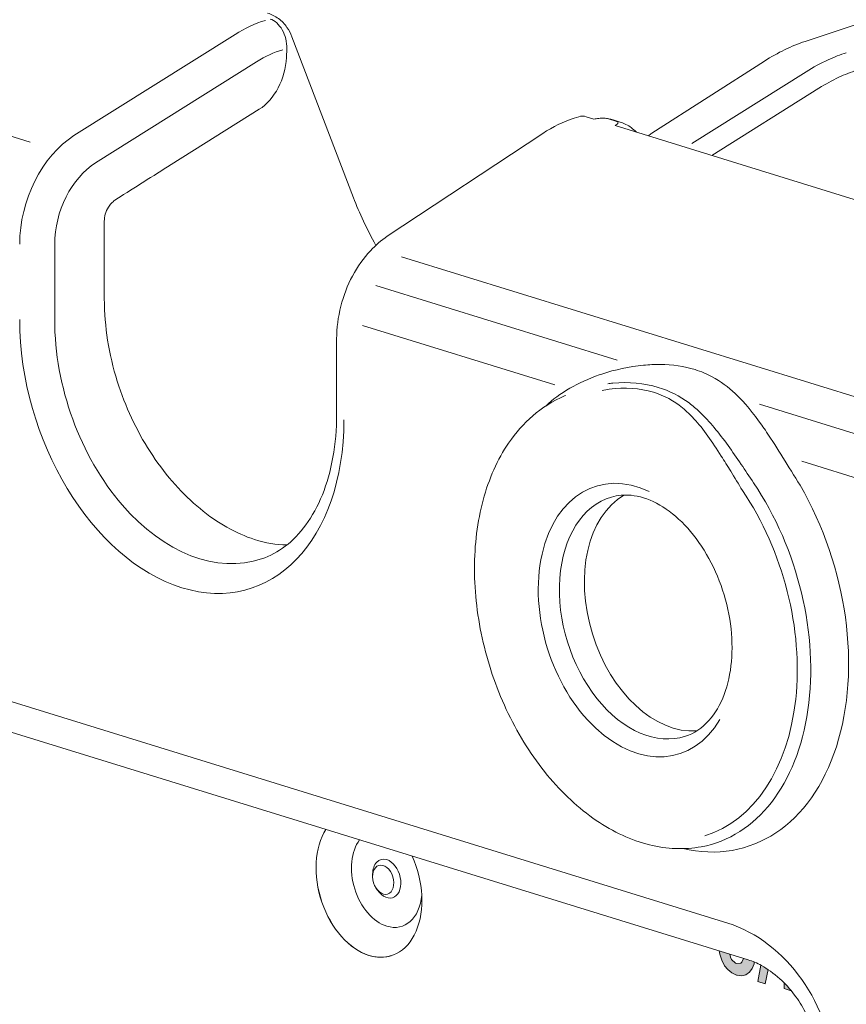
# Model space of a CAD drawing. Units: millimetres. Extents: x -382 to 0, y 0 to 284.
# Drawn here: x -333 to -317, y 158 to 178 of the extents above; entities that cross this region are included whole.
import ezdxf

# ---------------------------------------------------------------- set-up
doc = ezdxf.new("R2010")
doc.units = ezdxf.units.MM
doc.header["$LTSCALE"] = 6

# ---------------------------------------------------------------- blocks, each defined once
blk = doc.blocks.new('CGI1273-01')
h = blk.add_hatch(color=31)
edge = h.paths.add_edge_path()
edge.add_line((-318.74057622, 159.17563154), (-318.73744414, 159.2083648))
edge.add_spline(control_points=[(-318.73744414, 159.2083648), (-318.7777827, 159.22512213), (-318.81711087, 159.2392959), (-318.85510797, 159.25103765)], knot_values=[2.8983047765, 2.8983047765, 2.8983047765, 2.8983047765, 3.127579437, 3.127579437, 3.127579437, 3.127579437], degree=3, periodic=0)
edge.add_line((-318.85510797, 159.25103765), (-318.95380882, 159.28153789))
edge.add_line((-318.95380882, 159.28153789), (-318.9827289, 159.20760628))
edge.add_line((-318.9827289, 159.20760628), (-319.00662554, 159.18713529))
edge.add_line((-319.00662554, 159.18713529), (-319.09106036, 159.17680071))
edge.add_line((-319.09106036, 159.17680071), (-319.11177078, 159.18534331))
edge.add_line((-319.11177078, 159.18534331), (-319.19142627, 159.26138368))
edge.add_line((-319.19142627, 159.26138368), (-319.21372981, 159.30470222))
edge.add_line((-319.21372981, 159.30470222), (-319.22738892, 159.36607879))
edge.add_line((-319.22738892, 159.36607879), (-319.43687626, 159.43081394))
edge.add_line((-319.43687626, 159.43081394), (-319.42720651, 159.36424197))
edge.add_line((-319.42720651, 159.36424197), (-319.38897188, 159.2431477))
edge.add_line((-319.38897188, 159.2431477), (-319.33002682, 159.1349381))
edge.add_line((-319.33002682, 159.1349381), (-319.26789554, 159.05788483))
edge.add_line((-319.26789554, 159.05788483), (-319.18505383, 158.9915735))
edge.add_line((-319.18505383, 158.9915735), (-319.08946725, 158.94703653))
edge.add_line((-319.08946725, 158.94703653), (-319.07831548, 158.94359044))
edge.add_line((-319.07831548, 158.94359044), (-318.98591512, 158.93217898))
edge.add_line((-318.98591512, 158.93217898), (-318.90466652, 158.95206907))
edge.add_line((-318.90466652, 158.95206907), (-318.83297658, 159.00276841))
edge.add_line((-318.83297658, 159.00276841), (-318.77562463, 159.07718298))
edge.add_line((-318.77562463, 159.07718298), (-318.74057622, 159.17563154))
edge = h.paths.add_edge_path()
edge.add_spline(control_points=[(-318.46093284, 159.05935892), (-318.50548346, 159.08897225), (-318.54958978, 159.11550714), (-318.59705038, 159.14132156), (-318.60128756, 159.14360188), (-318.605518, 159.14585451)], knot_values=[2.3966369318, 2.3966369318, 2.3966369318, 2.3966369318, 2.6311145915, 2.6311145915, 2.6541386336, 2.6541386336, 2.6541386336, 2.6541386336], degree=3, periodic=0)
edge.add_line((-318.605518, 159.14585451), (-318.66729317, 158.81657756))
edge.add_line((-318.66729317, 158.81657756), (-318.51594774, 158.76980926))
edge.add_line((-318.51594774, 158.76980926), (-318.46093284, 159.05935892))
edge = h.paths.add_edge_path()
edge.add_spline(control_points=[(-317.99696811, 158.63514846), (-318.04208088, 158.6899891), (-318.08839557, 158.74125939), (-318.13519452, 158.78879667)], knot_values=[1.5813508027, 1.5813508027, 1.5813508027, 1.5813508027, 1.8283894882, 1.8283894882, 1.8283894882, 1.8283894882], degree=3, periodic=0)
edge.add_line((-318.13519452, 158.78879667), (-318.13519452, 158.67786277))
edge.add_line((-318.13519452, 158.67786277), (-317.99696811, 158.63514846))
h = blk.add_hatch(color=31)
edge = h.paths.add_edge_path()
edge.add_line((-318.74057622, 159.17563154), (-318.73744414, 159.2083648))
edge.add_spline(control_points=[(-318.73744414, 159.2083648), (-318.7777827, 159.22512213), (-318.81711087, 159.2392959), (-318.85510797, 159.25103765)], knot_values=[2.8983047765, 2.8983047765, 2.8983047765, 2.8983047765, 3.127579437, 3.127579437, 3.127579437, 3.127579437], degree=3, periodic=0)
edge.add_line((-318.85510797, 159.25103765), (-318.95380882, 159.28153789))
edge.add_line((-318.95380882, 159.28153789), (-318.9827289, 159.20760628))
edge.add_line((-318.9827289, 159.20760628), (-319.00662554, 159.18713529))
edge.add_line((-319.00662554, 159.18713529), (-319.09106036, 159.17680071))
edge.add_line((-319.09106036, 159.17680071), (-319.11177078, 159.18534331))
edge.add_line((-319.11177078, 159.18534331), (-319.19142627, 159.26138368))
edge.add_line((-319.19142627, 159.26138368), (-319.21372981, 159.30470222))
edge.add_line((-319.21372981, 159.30470222), (-319.22738892, 159.36607879))
edge.add_line((-319.22738892, 159.36607879), (-319.43687626, 159.43081394))
edge.add_line((-319.43687626, 159.43081394), (-319.42720651, 159.36424197))
edge.add_line((-319.42720651, 159.36424197), (-319.38897188, 159.2431477))
edge.add_line((-319.38897188, 159.2431477), (-319.33002682, 159.1349381))
edge.add_line((-319.33002682, 159.1349381), (-319.26789554, 159.05788483))
edge.add_line((-319.26789554, 159.05788483), (-319.18505383, 158.9915735))
edge.add_line((-319.18505383, 158.9915735), (-319.08946725, 158.94703653))
edge.add_line((-319.08946725, 158.94703653), (-319.07831548, 158.94359044))
edge.add_line((-319.07831548, 158.94359044), (-318.98591512, 158.93217898))
edge.add_line((-318.98591512, 158.93217898), (-318.90466652, 158.95206907))
edge.add_line((-318.90466652, 158.95206907), (-318.83297658, 159.00276841))
edge.add_line((-318.83297658, 159.00276841), (-318.77562463, 159.07718298))
edge.add_line((-318.77562463, 159.07718298), (-318.74057622, 159.17563154))
edge = h.paths.add_edge_path()
edge.add_spline(control_points=[(-318.46093284, 159.05935892), (-318.50548346, 159.08897225), (-318.54958978, 159.11550714), (-318.59705038, 159.14132156), (-318.60128756, 159.14360188), (-318.605518, 159.14585451)], knot_values=[2.3966369318, 2.3966369318, 2.3966369318, 2.3966369318, 2.6311145915, 2.6311145915, 2.6541386336, 2.6541386336, 2.6541386336, 2.6541386336], degree=3, periodic=0)
edge.add_line((-318.605518, 159.14585451), (-318.66729317, 158.81657756))
edge.add_line((-318.66729317, 158.81657756), (-318.51594774, 158.76980926))
edge.add_line((-318.51594774, 158.76980926), (-318.46093284, 159.05935892))
edge = h.paths.add_edge_path()
edge.add_spline(control_points=[(-317.99696811, 158.63514846), (-318.04208088, 158.6899891), (-318.08839557, 158.74125939), (-318.13519452, 158.78879667)], knot_values=[1.5813508027, 1.5813508027, 1.5813508027, 1.5813508027, 1.8283894882, 1.8283894882, 1.8283894882, 1.8283894882], degree=3, periodic=0)
edge.add_line((-318.13519452, 158.78879667), (-318.13519452, 158.67786277))
edge.add_line((-318.13519452, 158.67786277), (-317.99696811, 158.63514846))
at = {"color": 31, "linetype": 'Continuous', "lineweight": 0, "extrusion": (-0.707107, -0.218508, 0.672499)}
for p, q in [((-333.23345581, 175.6276399), (-344.21145199, 179.02002729)), ((-329.1333799, 177.78223769), (-332.35947192, 175.75623058)), ((-331.92661043, 175.21011437), (-328.70051841, 177.23612148)), ((-317.69978872, 177.03446472), (-319.98610029, 175.59864594)), ((-317.69978872, 177.03446472), (-319.98610029, 175.59864594)), ((-332.74470866, 172.07203864), (-332.74470866, 173.5817731)), ((-314.78998608, 169.92829432), (-325.79919877, 173.33032814)), ((-321.48019257, 171.25875066), (-326.31567178, 172.75299592)), ((-322.72791623, 170.76323034), (-326.58104829, 171.95391363)), ((-315.18413192, 169.31316092), (-318.63346563, 170.37906366)), ((-315.45596873, 168.51607498), (-317.78684357, 169.23635492)), ((-341.13106203, 166.7443273), (-319.26697294, 159.9879522)), ((-341.13106203, 166.7443273), (-319.26697294, 159.9879522)), ((-326.3788731, 160.92204561), (-326.3788731, 160.96574721)), ((-326.3788731, 160.92204561), (-326.3788731, 160.96574721)), ((-326.30490883, 160.68269221), (-326.28025407, 160.64660935)), ((-326.30490883, 160.68269221), (-326.28025407, 160.64660935)), ((-319.42720651, 159.36424197), (-319.43687626, 159.43081394)), ((-319.42720651, 159.36424197), (-319.43687626, 159.43081394)), ((-319.38897188, 159.2431477), (-319.42720651, 159.36424197)), ((-319.38897188, 159.2431477), (-319.42720651, 159.36424197)), ((-319.22738892, 159.36607879), (-319.21372981, 159.30470222)), ((-319.22738892, 159.36607879), (-319.21372981, 159.30470222)), ((-319.21372981, 159.30470222), (-319.19142627, 159.26138368)), ((-319.21372981, 159.30470222), (-319.19142627, 159.26138368)), ((-319.33002682, 159.1349381), (-319.38897188, 159.2431477)), ((-319.33002682, 159.1349381), (-319.38897188, 159.2431477)), ((-319.26789554, 159.05788483), (-319.33002682, 159.1349381)), ((-319.26789554, 159.05788483), (-319.33002682, 159.1349381)), ((-319.19142627, 159.26138368), (-319.11177078, 159.18534331)), ((-319.19142627, 159.26138368), (-319.11177078, 159.18534331)), ((-319.11177078, 159.18534331), (-319.09106036, 159.17680071)), ((-319.11177078, 159.18534331), (-319.09106036, 159.17680071)), ((-319.09106036, 159.17680071), (-319.00662554, 159.18713529)), ((-319.09106036, 159.17680071), (-319.00662554, 159.18713529)), ((-319.00662554, 159.18713529), (-318.9827289, 159.20760628)), ((-319.00662554, 159.18713529), (-318.9827289, 159.20760628)), ((-318.9827289, 159.20760628), (-318.95380882, 159.28153789)), ((-318.9827289, 159.20760628), (-318.95380882, 159.28153789)), ((-318.74057622, 159.17563154), (-318.77562463, 159.07718298)), ((-318.74057622, 159.17563154), (-318.77562463, 159.07718298)), ((-318.73744414, 159.2083648), (-318.74057622, 159.17563154)), ((-318.73744414, 159.2083648), (-318.74057622, 159.17563154)), ((-318.66729317, 158.81657756), (-318.605518, 159.14585451)), ((-318.66729317, 158.81657756), (-318.605518, 159.14585451)), ((-319.18505383, 158.9915735), (-319.26789554, 159.05788483)), ((-319.18505383, 158.9915735), (-319.26789554, 159.05788483)), ((-319.08946725, 158.94703653), (-319.18505383, 158.9915735)), ((-319.08946725, 158.94703653), (-319.18505383, 158.9915735)), ((-319.07831548, 158.94359044), (-319.08946725, 158.94703653)), ((-319.07831548, 158.94359044), (-319.08946725, 158.94703653)), ((-318.98591512, 158.93217898), (-319.07831548, 158.94359044)), ((-318.98591512, 158.93217898), (-319.07831548, 158.94359044)), ((-318.90466652, 158.95206907), (-318.98591512, 158.93217898)), ((-318.90466652, 158.95206907), (-318.98591512, 158.93217898)), ((-318.83297658, 159.00276841), (-318.90466652, 158.95206907)), ((-318.83297658, 159.00276841), (-318.90466652, 158.95206907)), ((-318.77562463, 159.07718298), (-318.83297658, 159.00276841)), ((-318.77562463, 159.07718298), (-318.83297658, 159.00276841)), ((-318.46093284, 159.05935892), (-318.51594774, 158.76980926)), ((-318.46093284, 159.05935892), (-318.51594774, 158.76980926)), ((-318.51594774, 158.76980926), (-318.66729317, 158.81657756)), ((-318.51594774, 158.76980926), (-318.66729317, 158.81657756)), ((-318.13519452, 158.67786277), (-318.13519452, 158.78879667)), ((-318.13519452, 158.67786277), (-318.13519452, 158.78879667)), ((-317.99696811, 158.63514846), (-318.13519452, 158.67786277)), ((-317.99696811, 158.63514846), (-318.13519452, 158.67786277))]:
    blk.add_line(p, q, dxfattribs=at)
at = {"linetype": 'Continuous', "lineweight": 0, "extrusion": (-0.707107, -0.218508, 0.672499)}
for p, q in [((-316.22763407, 178.13762963), (-317.7161369, 177.64300221)), ((-316.22763407, 178.13762963), (-317.7161369, 177.64300221)), ((-326.7605659, 174.5112954), (-327.99295072, 177.73472111)), ((-328.09808539, 177.5006474), (-328.10521827, 177.31860071)), ((-320.78787583, 175.80395256), (-318.53100792, 177.24886993)), ((-320.78787583, 175.80395256), (-318.53100792, 177.24886993)), ((-319.58801679, 175.35787136), (-317.44007182, 176.70679499)), ((-319.58801679, 175.35787136), (-317.44007182, 176.70679499)), ((-328.64963111, 176.28310854), (-330.41495534, 175.17447326)), ((-322.251088, 176.13493705), (-322.34161154, 176.10596984)), ((-321.9469715, 176.08682845), (-322.09955554, 176.13397951)), ((-321.51032524, 176.04636447), (-321.65440959, 176.09088899)), ((-321.51032524, 176.04636447), (-321.65440959, 176.09088899)), ((-321.41979585, 176.02828304), (-321.56268989, 176.07243973)), ((-309.84053045, 172.34573243), (-321.52413132, 175.95616365)), ((-309.84053045, 172.34573243), (-321.52413132, 175.95616365)), ((-322.96925968, 175.80070761), (-326.08466053, 173.74049505)), ((-331.75126654, 174.04504261), (-331.75126654, 172.55870722)), ((-327.09889034, 171.68642428), (-327.09889034, 170.17668983)), ((-340.71919706, 166.00741275), (-318.85510797, 159.25103765)), ((-340.71919706, 166.00741275), (-318.85510797, 159.25103765))]:
    blk.add_line(p, q, dxfattribs=at)
at = {"linetype": 'Continuous', "lineweight": 0}
blk.add_arc((-320.62611828, 175.55129767), 0.3, 122.628641794, 138.897748124, dxfattribs=at)
blk.add_arc((-320.62611828, 175.55129767), 0.3, 122.628641794, 138.897748124, dxfattribs=at)
at = {"color": 31, "linetype": 'Continuous', "lineweight": 0}
for centre, major_axis, ratio, start_param, end_param in [((-328.52569593, 174.73466487), (-1.06227278, -3.33497628), 0.6825327735, 3.5782312946, 3.8225773898), ((-328.17836674, 174.62352076), (0.91477275, 2.85721598), 0.6841995884, 0.4376697669, 0.6820158622), ((-316.83043172, 172.68040699), (-1.52163675, -4.76296419), 0.6834997282, 3.6972479865, 3.8231737754), ((-316.83043172, 172.68040699), (-1.52163675, -4.76296419), 0.6834997282, 3.6972479865, 3.8231737754), ((-316.83043172, 172.68040699), (-1.52163675, -4.76296419), 0.6834997282, 3.5962809727, 3.6972479865), ((-316.83043172, 172.68040699), (-1.52163675, -4.76296419), 0.6834997282, 3.5962809727, 3.6972479865), ((-332.01286378, 174.01495812), (-0.6049019, -1.90636194), 0.6812815833, 3.8218129742, 5.1482632058), ((-331.6655346, 173.90381401), (0.45738637, 1.42860799), 0.6841995884, 0.6820158622, 2.0084660937), ((-330.19901749, 171.07068229), (1.35555808, -4.38667808), 0.672498512, 4.2816581727, 7.4232508262), ((-329.85163445, 171.17802955), (1.20795965, -3.90903955), 0.672498512, 4.2816581727, 6.2990467065), ((-321.07734001, 166.05545835), (0.82848401, -2.68103058), 0.672498512, 2.5903532677, 6.8344246931), ((-321.07734001, 166.05545835), (0.82848401, -2.68103058), 0.672498512, 2.5903532677, 6.8344246931), ((-320.94824433, 166.09535111), (1.39604618, -4.51770034), 0.672498512, 6.2036038089, 8.2765281076), ((-320.94824433, 166.09535111), (1.39604618, -4.51770034), 0.672498512, 6.2036038089, 8.2765281076), ((-320.37023323, 166.27396636), (1.47126854, -4.761125), 0.672498512, 5.9098957882, 8.1844557553), ((-320.37023323, 166.27396636), (1.47126854, -4.761125), 0.672498512, 5.9098957882, 8.1844557553), ((-321.07734001, 166.05545835), (1.33722252, -4.32734296), 0.672498512, 6.2887882064, 8.2765281076), ((-321.07734001, 166.05545835), (1.33722252, -4.32734296), 0.672498512, 6.2887882064, 8.2765281076), ((-320.86705915, 166.12043871), (0.73991484, -2.39441473), 0.672498512, 3.1336628074, 6.2911151534), ((-320.86705915, 166.12043871), (0.73991484, -2.39441473), 0.672498512, 3.1336628074, 6.2911151534), ((-326.45135154, 160.76854373), (-0.44286271, 1.43313384), 0.672498512, 0.5192329634, 2.7108618461), ((-326.45135154, 160.76854373), (-0.44286271, 1.43313384), 0.672498512, 0.5192329634, 2.7108618461), ((-326.44958378, 160.76909), (-0.44286271, 1.43313384), 0.672498512, 0.5201741864, 2.7108618461), ((-326.44958378, 160.76909), (-0.44286271, 1.43313384), 0.672498512, 0.5201741864, 2.7108618461), ((-326.09603038, 160.87834401), (-0.29524181, 0.95542256), 0.672498512, 0.4433955758, 2.7108618462), ((-326.09603038, 160.87834401), (-0.29524181, 0.95542256), 0.672498512, 0.4433955758, 2.7108618462), ((-326.45135154, 160.76854373), (-0.44286271, 1.43313384), 0.672498512, 2.7108618461, 4.9024907283), ((-326.45135154, 160.76854373), (-0.44286271, 1.43313384), 0.672498512, 2.7108618461, 4.9024907283), ((-326.09603038, 160.87834401), (-0.11809672, 0.38216903), 0.672498512, 5.8524544994, 7.4232508263), ((-326.09603038, 160.87834401), (-0.11809672, 0.38216903), 0.672498512, 5.8524544994, 7.4232508263), ((-326.09603038, 160.87834401), (-0.11809672, 0.38216903), 0.672498512, 2.0015271345, 5.8524544994), ((-326.09603038, 160.87834401), (-0.11809672, 0.38216903), 0.672498512, 2.0015271345, 5.8524544994), ((-326.09603038, 160.87834401), (-0.29524181, 0.95542256), 0.672498512, 2.7108618462, 4.1645832557), ((-326.09603038, 160.87834401), (-0.29524181, 0.95542256), 0.672498512, 2.7108618462, 4.1645832557), ((-319.33175459, 157.62706659), (-1.34407173, 2.23272582), 0.7561970479, 4.0400480616, 5.5808212068), ((-319.33175459, 157.62706659), (-1.34407173, 2.23272582), 0.7561970479, 4.0400480616, 5.5808212068), ((-326.44958378, 160.76909), (-0.44286271, 1.43313384), 0.672498512, 2.7108618461, 3.140675553), ((-326.44958378, 160.76909), (-0.44286271, 1.43313384), 0.672498512, 2.7108618461, 3.140675553)]:
    blk.add_ellipse(centre, major_axis=major_axis, ratio=ratio, start_param=start_param, end_param=end_param, dxfattribs=at)
at = {"linetype": 'Continuous', "lineweight": 0}
for centre, major_axis, ratio, start_param, end_param in [((-328.45169264, 177.60991805), (-0.11515598, 0.48701119), 0.6875859515, 4.3279029647, 5.8986992915), ((-328.82368166, 177.15397545), (-0.30492425, -0.95240533), 0.6841995884, 0.6820158622, 1.9561062162), ((-316.62203421, 172.61372052), (1.43314397, 4.47630504), 0.6841995884, 0.4551230594, 0.5625650477), ((-316.62203421, 172.61372052), (1.43314397, 4.47630504), 0.6841995884, 0.4551230594, 0.5625650477), ((-316.62203421, 172.61372052), (1.43314397, 4.47630504), 0.6841995884, 0.5625650477, 0.6820158622), ((-316.62203421, 172.61372052), (1.43314397, 4.47630504), 0.6841995884, 0.5625650477, 0.6820158622), ((-322.11776106, 175.65262555), (-0.1160624, 0.48712361), 0.6867110158, 5.8977823132, 6.3352907217), ((-330.38884775, 174.89681745), (-6.18210525, -3.88746443), 0.0340939745, 4.6951752409, 4.8712950241), ((-320.37023323, 166.27396636), (0.73810452, -2.38855641), 0.672498512, 3.2948763868, 6.129901574), ((-320.37023323, 166.27396636), (0.73810452, -2.38855641), 0.672498512, 3.2948763868, 6.129901574)]:
    blk.add_ellipse(centre, major_axis=major_axis, ratio=ratio, start_param=start_param, end_param=end_param, dxfattribs=at)
at = {"color": 31, "linetype": 'Continuous', "lineweight": 0}
blk.add_ellipse((-326.16674106, 160.85649321), major_axis=(-0.08857254, 0.28662677), ratio=0.672498512, dxfattribs=at)
blk.add_ellipse((-326.16674106, 160.85649321), major_axis=(-0.08857254, 0.28662677), ratio=0.672498512, dxfattribs=at)
at = {"linetype": 'Continuous', "lineweight": 0}
for points, knots in [([(-328.48215156, 178.21067098), (-328.40368136, 178.18642235), (-328.32857211, 178.14800064), (-328.19752202, 178.05035985), (-328.13988831, 177.99032132), (-328.05207935, 177.86563032), (-328.01853891, 177.80164957), (-327.99295072, 177.73472111)], [0, 0, 0, 0, 0.26067063689, 0.26067063689, 0.51912011278, 0.51912011278, 0.74457666444, 0.74457666444, 0.74457666444, 0.74457666444]), ([(-321.65440959, 176.09088899), (-321.66679901, 176.09471753), (-321.68121299, 176.09778015), (-321.71463319, 176.10258138), (-321.73344063, 176.10408116), (-321.78260774, 176.10571316), (-321.815088, 176.10467415), (-321.88334799, 176.09841243), (-321.91677584, 176.09321575), (-321.9469715, 176.08682845)], [-0.34332797238, -0.34332797238, -0.34332797238, -0.34332797238, -0.28232530267, -0.28232530267, -0.21509668358, -0.21509668358, -0.1105525541, -0.1105525541, -0.00079646384, -0.00079646384, -0.00079646384, -0.00079646384]), ([(-321.65440959, 176.09088899), (-321.66679901, 176.09471753), (-321.68121299, 176.09778015), (-321.71463319, 176.10258138), (-321.73344063, 176.10408116), (-321.78260774, 176.10571316), (-321.815088, 176.10467415), (-321.88334799, 176.09841243), (-321.91677584, 176.09321575), (-321.9469715, 176.08682845)], [-0.34332797238, -0.34332797238, -0.34332797238, -0.34332797238, -0.28232530267, -0.28232530267, -0.21509668358, -0.21509668358, -0.1105525541, -0.1105525541, -0.00079646384, -0.00079646384, -0.00079646384, -0.00079646384]), ([(-321.52413132, 175.95616365), (-321.50575219, 175.96438306), (-321.49040013, 175.97337869), (-321.46844459, 175.9929679), (-321.46335657, 176.00299956), (-321.4657962, 176.01906865), (-321.47018733, 176.02567699), (-321.48625594, 176.03726923), (-321.49680276, 176.0421858), (-321.51032524, 176.04636447)], [-0.2971145902, -0.2971145902, -0.2971145902, -0.2971145902, -0.21305325446, -0.21305325446, -0.12232176684, -0.12232176684, -0.05737103373, -0.05737103373, 0, 0, 0, 0]), ([(-321.52413132, 175.95616365), (-321.50575219, 175.96438306), (-321.49040013, 175.97337869), (-321.46844459, 175.9929679), (-321.46335657, 176.00299956), (-321.4657962, 176.01906865), (-321.47018733, 176.02567699), (-321.48625594, 176.03726923), (-321.49680276, 176.0421858), (-321.51032524, 176.04636447)], [-0.2971145902, -0.2971145902, -0.2971145902, -0.2971145902, -0.21305325446, -0.21305325446, -0.12232176684, -0.12232176684, -0.05737103373, -0.05737103373, 0, 0, 0, 0]), ([(-321.41979585, 176.02828304), (-321.34093052, 176.00391232), (-321.26543679, 175.96530177), (-321.16265639, 175.88871669), (-321.12840642, 175.85782824), (-321.09709533, 175.82420227)], [0, 0, 0, 0, 0.26188047389, 0.26188047389, 0.40692588156, 0.40692588156, 0.40692588156, 0.40692588156]), ([(-331.49796177, 174.48978937), (-331.50478125, 174.48544893), (-331.51164823, 174.4809832), (-331.52542576, 174.47180768), (-331.53244663, 174.46701795), (-331.53939298, 174.46213803)], [-0.059698846215, -0.059698846215, -0.059698846215, -0.059698846215, -0.03029262594, -0.03029262594, 0, 0, 0, 0]), ([(-331.53939298, 174.46213803), (-331.56446399, 174.44452526), (-331.5885413, 174.42324362), (-331.63198561, 174.37567661), (-331.65143092, 174.34994121), (-331.69538364, 174.27903788), (-331.71675806, 174.23136319), (-331.74418644, 174.13615934), (-331.75126654, 174.0897387), (-331.75126654, 174.04504261)], [-0.50691783938, -0.50691783938, -0.50691783938, -0.50691783938, -0.39820498, -0.39820498, -0.29653909607, -0.29653909607, -0.14098873366, -0.14098873366, 0, 0, 0, 0]), ([(-327.09889034, 171.68642428), (-327.09889034, 171.9013329), (-327.06999186, 172.12487707), (-326.96157207, 172.54923667), (-326.88204084, 172.75572121), (-326.68262066, 173.13113383), (-326.56046125, 173.30481191), (-326.31942498, 173.56283381), (-326.20542974, 173.66063045), (-326.08466053, 173.74049505)], [0, 0, 0, 0, 0.6659486351, 0.6659486351, 1.3148757232, 1.3148757232, 1.9619366082, 1.9619366082, 2.4503928974, 2.4503928974, 2.4503928974, 2.4503928974]), ([(-331.74912444, 172.36913516), (-331.74299814, 172.10222075), (-331.71543843, 171.82982623), (-331.6179226, 171.28128572), (-331.54797581, 171.00664146), (-331.29322261, 170.24204654), (-331.06354623, 169.77096523), (-330.50519171, 168.9336583), (-330.18292926, 168.57347932), (-329.48280564, 167.99726964), (-329.11112108, 167.78819651), (-328.5220857, 167.6001075), (-328.30528938, 167.56325565), (-328.09586265, 167.56035906)], [-12.8174372498, -12.8174372498, -12.8174372498, -12.8174372498, -11.9693390808, -11.9693390808, -11.1160509584, -11.1160509584, -9.5500181595, -9.5500181595, -8.006772616, -8.006772616, -6.4448304757, -6.4448304757, -5.5098851862, -5.5098851862, -5.5098851862, -5.5098851862]), ([(-327.09889034, 170.17668983), (-327.09889034, 169.87728549), (-327.12408551, 169.5878423), (-327.22140369, 169.0456015), (-327.29352443, 168.79287935), (-327.47708504, 168.33808899), (-327.58844556, 168.136128), (-327.83962519, 167.79126278), (-327.97921954, 167.6483627), (-328.27719931, 167.4219865), (-328.43549473, 167.33819739), (-328.60213168, 167.28236619)], [0, 0, 0, 0, 0.224840824, 0.224840824, 0.4496816479, 0.4496816479, 0.6745224719, 0.6745224719, 0.8993632958, 0.8993632958, 1.1242041198, 1.1242041198, 1.1242041198, 1.1242041198]), ([(-319.79814169, 161.51731362), (-320.13379733, 161.45565443), (-320.48663408, 161.46988999), (-321.19962144, 161.6462856), (-321.55971092, 161.81283577), (-322.25195952, 162.28401305), (-322.58326533, 162.59210973), (-323.17938503, 163.31677663), (-323.44372734, 163.73391133), (-323.87835343, 164.63350255), (-324.04860226, 165.11578783), (-324.27835691, 166.09753691), (-324.33785835, 166.59683172), (-324.33928626, 167.56348824), (-324.2811535, 168.03070001), (-324.0504028, 168.88542776), (-323.87800817, 169.27312754), (-323.51323752, 169.80836144), (-323.35162021, 169.99180629), (-323.17254351, 170.14666211)], [1.2196470174, 1.2196470174, 1.2196470174, 1.2196470174, 1.5250189787, 1.5250189787, 1.8403761497, 1.8403761497, 2.1639072172, 2.1639072172, 2.4892794327, 2.4892794327, 2.8144802607, 2.8144802607, 3.1396049694, 3.1396049694, 3.4649761807, 3.4649761807, 3.7896706587, 3.7896706587, 3.9948699349, 3.9948699349, 3.9948699349, 3.9948699349]), ([(-319.79814169, 161.51731362), (-320.13379733, 161.45565443), (-320.48663408, 161.46988999), (-321.19962144, 161.6462856), (-321.55971092, 161.81283577), (-322.25195952, 162.28401305), (-322.58326533, 162.59210973), (-323.17938503, 163.31677663), (-323.44372734, 163.73391133), (-323.87835343, 164.63350255), (-324.04860226, 165.11578783), (-324.27835691, 166.09753691), (-324.33785835, 166.59683172), (-324.33928626, 167.56348824), (-324.2811535, 168.03070001), (-324.0504028, 168.88542776), (-323.87800817, 169.27312754), (-323.51323752, 169.80836144), (-323.35162021, 169.99180629), (-323.17254351, 170.14666211)], [1.2196470174, 1.2196470174, 1.2196470174, 1.2196470174, 1.5250189787, 1.5250189787, 1.8403761497, 1.8403761497, 2.1639072172, 2.1639072172, 2.4892794327, 2.4892794327, 2.8144802607, 2.8144802607, 3.1396049694, 3.1396049694, 3.4649761807, 3.4649761807, 3.7896706587, 3.7896706587, 3.9948699349, 3.9948699349, 3.9948699349, 3.9948699349]), ([(-320.11439875, 163.73004505), (-319.94180461, 163.78561727), (-319.78273585, 163.88975083), (-319.52193988, 164.1821713), (-319.41666052, 164.35869238), (-319.26473258, 164.76374276), (-319.2148181, 164.98757953), (-319.17191344, 165.46662387), (-319.17843584, 165.72138936), (-319.24861487, 166.23731406), (-319.31242089, 166.49838914), (-319.49118112, 166.9989325), (-319.60616928, 167.23827986), (-319.87394454, 167.66954994), (-320.02659137, 167.86147888), (-320.35102635, 168.17959817), (-320.52264453, 168.3057002), (-320.86714098, 168.48575184), (-321.03943731, 168.5379705), (-321.33984581, 168.5675999), (-321.47090849, 168.55523087), (-321.59418191, 168.51872394)], [5.1510496343, 5.1510496343, 5.1510496343, 5.1510496343, 5.5285064741, 5.5285064741, 5.858597381, 5.858597381, 6.1664999651, 6.1664999651, 6.4718948423, 6.4718948423, 6.7782631707, 6.7782631707, 7.0849983632, 7.0849983632, 7.3909184357, 7.3909184357, 7.6964610102, 7.6964610102, 8.0091459137, 8.0091459137, 8.2767825955, 8.2767825955, 8.2767825955, 8.2767825955]), ([(-320.11439875, 163.73004505), (-319.94180461, 163.78561727), (-319.78273585, 163.88975083), (-319.52193988, 164.1821713), (-319.41666052, 164.35869238), (-319.26473258, 164.76374276), (-319.2148181, 164.98757953), (-319.17191344, 165.46662387), (-319.17843584, 165.72138936), (-319.24861487, 166.23731406), (-319.31242089, 166.49838914), (-319.49118112, 166.9989325), (-319.60616928, 167.23827986), (-319.87394454, 167.66954994), (-320.02659137, 167.86147888), (-320.35102635, 168.17959817), (-320.52264453, 168.3057002), (-320.86714098, 168.48575184), (-321.03943731, 168.5379705), (-321.33984581, 168.5675999), (-321.47090849, 168.55523087), (-321.59418191, 168.51872394)], [5.1510496343, 5.1510496343, 5.1510496343, 5.1510496343, 5.5285064741, 5.5285064741, 5.858597381, 5.858597381, 6.1664999651, 6.1664999651, 6.4718948423, 6.4718948423, 6.7782631707, 6.7782631707, 7.0849983632, 7.0849983632, 7.3909184357, 7.3909184357, 7.6964610102, 7.6964610102, 8.0091459137, 8.0091459137, 8.2767825955, 8.2767825955, 8.2767825955, 8.2767825955]), ([(-317.46660283, 157.25017362), (-317.46660283, 157.34894425), (-317.47602094, 157.45646618), (-317.51358763, 157.67021343), (-317.54177825, 157.77873918), (-317.61595068, 157.99706103), (-317.66405722, 158.10830855), (-317.78102056, 158.33370467), (-317.85318259, 158.4471087), (-318.02192286, 158.67278104), (-318.12201895, 158.78135808), (-318.34631539, 158.98537894), (-318.47297954, 159.07383786), (-318.68431112, 159.18878378), (-318.77283014, 159.2256124), (-318.85510797, 159.25103765)], [0, 0, 0, 0, 0.3346573721, 0.3346573721, 0.6648738646, 0.6648738646, 1.0270594582, 1.0270594582, 1.4552669025, 1.4552669025, 1.9809813111, 1.9809813111, 2.6311145915, 2.6311145915, 3.127579437, 3.127579437, 3.127579437, 3.127579437]), ([(-317.46660283, 157.25017362), (-317.46660283, 157.34894425), (-317.47602094, 157.45646618), (-317.51358763, 157.67021343), (-317.54177825, 157.77873918), (-317.61595068, 157.99706103), (-317.66405722, 158.10830855), (-317.78102056, 158.33370467), (-317.85318259, 158.4471087), (-318.02192286, 158.67278104), (-318.12201895, 158.78135808), (-318.34631539, 158.98537894), (-318.47297954, 159.07383786), (-318.68431112, 159.18878378), (-318.77283014, 159.2256124), (-318.85510797, 159.25103765)], [0, 0, 0, 0, 0.3346573721, 0.3346573721, 0.6648738646, 0.6648738646, 1.0270594582, 1.0270594582, 1.4552669025, 1.4552669025, 1.9809813111, 1.9809813111, 2.6311145915, 2.6311145915, 3.127579437, 3.127579437, 3.127579437, 3.127579437])]:
    blk.add_open_spline(points, degree=3, knots=knots, dxfattribs=at)
for points in [[(-318.53100792, 177.24886993), (-318.26688234, 177.41797139), (-317.99204402, 177.55131866), (-317.7161369, 177.64300221)], [(-318.53100792, 177.24886993), (-318.26688234, 177.41797139), (-317.99204402, 177.55131866), (-317.7161369, 177.64300221)], [(-322.96925968, 175.80070761), (-322.76905113, 175.9331054), (-322.5571692, 176.03699215), (-322.34161154, 176.10596984)], [(-321.73700734, 176.10399917), (-321.67805272, 176.10050789), (-321.61912689, 176.08987972), (-321.56268989, 176.07243973)], [(-326.7605659, 174.5112954), (-326.64365263, 174.20549705), (-326.49335709, 173.88380454), (-326.315067, 173.55923041)], [(-331.75126654, 172.55870722), (-331.75126654, 172.49720503), (-331.7506062, 172.43369347), (-331.74912444, 172.36913516)], [(-323.17254351, 170.14666211), (-322.98876621, 170.30558275), (-322.76524707, 170.44251236), (-322.52395943, 170.54961279)], [(-323.17254351, 170.14666211), (-322.98876621, 170.30558275), (-322.76524707, 170.44251236), (-322.52395943, 170.54961279)], [(-322.52395613, 170.54962832), (-322.52028377, 170.5512594), (-322.51660633, 170.5528838), (-322.51292387, 170.55450151)], [(-322.52395613, 170.54962832), (-322.52028377, 170.5512594), (-322.51660633, 170.5528838), (-322.51292387, 170.55450151)]]:
    blk.add_open_spline(points, degree=3, dxfattribs=at)
at = {"color": 31, "linetype": 'Continuous', "lineweight": 0}
for points, knots in [([(-321.83962976, 170.96519687), (-321.82361583, 170.97076642), (-321.80754318, 170.97623356), (-321.52391989, 171.0705532), (-321.23869442, 171.13223336), (-320.95511185, 171.15864515)], [1.6766932751, 1.6766932751, 1.6766932751, 1.6766932751, 1.7398263919, 1.7398263919, 2.7869618847, 2.7869618847, 2.7869618847, 2.7869618847]), ([(-321.83962976, 170.96519687), (-321.82361583, 170.97076642), (-321.80754318, 170.97623356), (-321.52391989, 171.0705532), (-321.23869442, 171.13223336), (-320.95511185, 171.15864515)], [1.6766932751, 1.6766932751, 1.6766932751, 1.6766932751, 1.7398263919, 1.7398263919, 2.7869618847, 2.7869618847, 2.7869618847, 2.7869618847]), ([(-320.95522082, 171.15857012), (-320.84257061, 171.1690875), (-320.73015894, 171.17405958), (-320.61928398, 171.17292497), (-320.37547262, 171.17042998), (-320.13793878, 171.13764988), (-319.92224075, 171.07102732), (-319.92215362, 171.0710004), (-319.92206648, 171.07097348), (-319.92197935, 171.07094656)], [2.7869618828, 2.7869618828, 2.7869618828, 2.7869618828, 3.2027621664, 3.2027621664, 3.2027621664, 4.1170970254, 4.1170970254, 4.1170970254, 4.1174663948, 4.1174663948, 4.1174663948, 4.1174663948]), ([(-320.95522082, 171.15857012), (-320.84257061, 171.1690875), (-320.73015894, 171.17405958), (-320.61928398, 171.17292497), (-320.37547262, 171.17042998), (-320.13793878, 171.13764988), (-319.92224075, 171.07102732), (-319.92215362, 171.0710004), (-319.92206648, 171.07097348), (-319.92197935, 171.07094656)], [2.7869618828, 2.7869618828, 2.7869618828, 2.7869618828, 3.2027621664, 3.2027621664, 3.2027621664, 4.1170970254, 4.1170970254, 4.1170970254, 4.1174663948, 4.1174663948, 4.1174663948, 4.1174663948]), ([(-319.92197935, 171.07094656), (-319.80066968, 171.03345981), (-319.68617455, 170.98546783), (-319.57902702, 170.9281296), (-319.40876533, 170.83701688), (-319.2570855, 170.72265416), (-319.11674319, 170.59044929)], [4.1174663948, 4.1174663948, 4.1174663948, 4.1174663948, 4.6317341536, 4.6317341536, 4.6317341536, 5.448926042, 5.448926042, 5.448926042, 5.448926042]), ([(-319.92197935, 171.07094656), (-319.80066968, 171.03345981), (-319.68617455, 170.98546783), (-319.57902702, 170.9281296), (-319.40876533, 170.83701688), (-319.2570855, 170.72265416), (-319.11674319, 170.59044929)], [4.1174663948, 4.1174663948, 4.1174663948, 4.1174663948, 4.6317341536, 4.6317341536, 4.6317341536, 5.448926042, 5.448926042, 5.448926042, 5.448926042]), ([(-321.6677773, 170.7893124), (-321.63532207, 170.79349294), (-321.60281777, 170.7971372), (-321.2514617, 170.83057353), (-320.9419474, 170.80120576), (-320.65817619, 170.7143517)], [2.0162487439, 2.0162487439, 2.0162487439, 2.0162487439, 2.1335324681, 2.1335324681, 3.2832670372, 3.2832670372, 3.2832670372, 3.2832670372]), ([(-321.6677773, 170.7893124), (-321.63532207, 170.79349294), (-321.60281777, 170.7971372), (-321.2514617, 170.83057353), (-320.9419474, 170.80120576), (-320.65817619, 170.7143517)], [2.0162487439, 2.0162487439, 2.0162487439, 2.0162487439, 2.1335324681, 2.1335324681, 3.2832670372, 3.2832670372, 3.2832670372, 3.2832670372]), ([(-321.78293836, 170.65596118), (-321.73553581, 170.66490776), (-321.68802218, 170.67260923), (-321.32780971, 170.72119305), (-321.02724566, 170.69976292), (-320.75518761, 170.6166183)], [1.9588164621, 1.9588164621, 1.9588164621, 1.9588164621, 2.1335324681, 2.1335324681, 3.2832670372, 3.2832670372, 3.2832670372, 3.2832670372]), ([(-321.78293836, 170.65596118), (-321.73553581, 170.66490776), (-321.68802218, 170.67260923), (-321.32780971, 170.72119305), (-321.02724566, 170.69976292), (-320.75518761, 170.6166183)], [1.9588164621, 1.9588164621, 1.9588164621, 1.9588164621, 2.1335324681, 2.1335324681, 3.2832670372, 3.2832670372, 3.2832670372, 3.2832670372]), ([(-320.75518761, 170.6166183), (-320.54057472, 170.5510297), (-320.34370065, 170.44703716), (-320.09315476, 170.23987759), (-320.01735344, 170.16681117), (-319.9440582, 170.08726148)], [3.2832670372, 3.2832670372, 3.2832670372, 3.2832670372, 4.1902347044, 4.1902347044, 4.6113867805, 4.6113867805, 4.6113867805, 4.6113867805]), ([(-320.75518761, 170.6166183), (-320.54057472, 170.5510297), (-320.34370065, 170.44703716), (-320.09315476, 170.23987759), (-320.01735344, 170.16681117), (-319.9440582, 170.08726148)], [3.2832670372, 3.2832670372, 3.2832670372, 3.2832670372, 4.1902347044, 4.1902347044, 4.6113867805, 4.6113867805, 4.6113867805, 4.6113867805]), ([(-320.65817619, 170.7143517), (-320.43432338, 170.6458369), (-320.22649009, 170.54154933), (-319.96910383, 170.34689023), (-319.89801912, 170.28609384), (-319.82885467, 170.22072079)], [3.2832670372, 3.2832670372, 3.2832670372, 3.2832670372, 4.1902347044, 4.1902347044, 4.5536884381, 4.5536884381, 4.5536884381, 4.5536884381]), ([(-320.65817619, 170.7143517), (-320.43432338, 170.6458369), (-320.22649009, 170.54154933), (-319.96910383, 170.34689023), (-319.89801912, 170.28609384), (-319.82885467, 170.22072079)], [3.2832670372, 3.2832670372, 3.2832670372, 3.2832670372, 4.1902347044, 4.1902347044, 4.5536884381, 4.5536884381, 4.5536884381, 4.5536884381]), ([(-319.11674332, 170.5904494), (-319.11567374, 170.58944184), (-319.11460481, 170.58843324), (-318.9242075, 170.40848712), (-318.75331496, 170.19598787), (-318.58685742, 169.96007491)], [5.448926046, 5.448926046, 5.448926046, 5.448926046, 5.4551535586, 5.4551535586, 6.5588526744, 6.5588526744, 6.5588526744, 6.5588526744]), ([(-319.11674332, 170.5904494), (-319.11567374, 170.58944184), (-319.11460481, 170.58843324), (-318.9242075, 170.40848712), (-318.75331496, 170.19598787), (-318.58685742, 169.96007491)], [5.448926046, 5.448926046, 5.448926046, 5.448926046, 5.4551535586, 5.4551535586, 6.5588526744, 6.5588526744, 6.5588526744, 6.5588526744]), ([(-318.58685742, 169.96007491), (-318.55461679, 169.91438169), (-318.52254254, 169.86781011), (-318.27168164, 169.49652053), (-318.05668533, 169.13319731), (-317.81905448, 168.75479778)], [6.5588526744, 6.5588526744, 6.5588526744, 6.5588526744, 6.7726246067, 6.7726246067, 8.2341940508, 8.2341940508, 8.2341940508, 8.2341940508]), ([(-318.58685742, 169.96007491), (-318.55461679, 169.91438169), (-318.52254254, 169.86781011), (-318.27168164, 169.49652053), (-318.05668533, 169.13319731), (-317.81905448, 168.75479778)], [6.5588526744, 6.5588526744, 6.5588526744, 6.5588526744, 6.7726246067, 6.7726246067, 8.2341940508, 8.2341940508, 8.2341940508, 8.2341940508]), ([(-319.25990795, 169.54902962), (-319.17320251, 169.42926997), (-319.08666783, 169.30381315), (-318.91756046, 169.05433983), (-318.83487488, 168.93039273), (-318.74980639, 168.80425489)], [5.60825728671, 5.60825728671, 5.60825728671, 5.60825728671, 6.10587598853, 6.10587598853, 6.56471528639, 6.56471528639, 6.56471528639, 6.56471528639]), ([(-319.25990795, 169.54902962), (-319.17320251, 169.42926997), (-319.08666783, 169.30381315), (-318.91756046, 169.05433983), (-318.83487488, 168.93039273), (-318.74980639, 168.80425489)], [5.60825728671, 5.60825728671, 5.60825728671, 5.60825728671, 6.10587598853, 6.10587598853, 6.56471528639, 6.56471528639, 6.56471528639, 6.56471528639]), ([(-319.39594288, 169.33965025), (-319.33381551, 169.24143438), (-319.2712689, 169.13977041), (-319.13129309, 168.91077747), (-319.05301928, 168.78166993), (-318.97153522, 168.65022003)], [5.7211830042, 5.7211830042, 5.7211830042, 5.7211830042, 6.10587598853, 6.10587598853, 6.56471528639, 6.56471528639, 6.56471528639, 6.56471528639]), ([(-319.39594288, 169.33965025), (-319.33381551, 169.24143438), (-319.2712689, 169.13977041), (-319.13129309, 168.91077747), (-319.05301928, 168.78166993), (-318.97153522, 168.65022003)], [5.7211830042, 5.7211830042, 5.7211830042, 5.7211830042, 6.10587598853, 6.10587598853, 6.56471528639, 6.56471528639, 6.56471528639, 6.56471528639])]:
    blk.add_open_spline(points, degree=3, knots=knots, dxfattribs=at)
for points in [[(-322.91112436, 170.34146447), (-322.63918966, 170.60262689), (-322.25960568, 170.81913168), (-321.83962976, 170.96519687)], [(-322.91112436, 170.34146447), (-322.63918966, 170.60262689), (-322.25960568, 170.81913168), (-321.83962976, 170.96519687)], [(-319.82885467, 170.22072079), (-319.62817252, 170.03103946), (-319.44365678, 169.80282795), (-319.25990795, 169.54902962)], [(-319.82885467, 170.22072079), (-319.62817252, 170.03103946), (-319.44365678, 169.80282795), (-319.25990795, 169.54902962)], [(-319.9440582, 170.08726148), (-319.75091471, 169.87763661), (-319.57517339, 169.62299202), (-319.39594288, 169.33965025)], [(-319.9440582, 170.08726148), (-319.75091471, 169.87763661), (-319.57517339, 169.62299202), (-319.39594288, 169.33965025)]]:
    blk.add_open_spline(points, degree=3, dxfattribs=at)

msp = doc.modelspace()

# ---------------------------------------------------------------- block references
msp.add_blockref('CGI1273-01', (0, 0))

doc.saveas('drawing.dxf')
